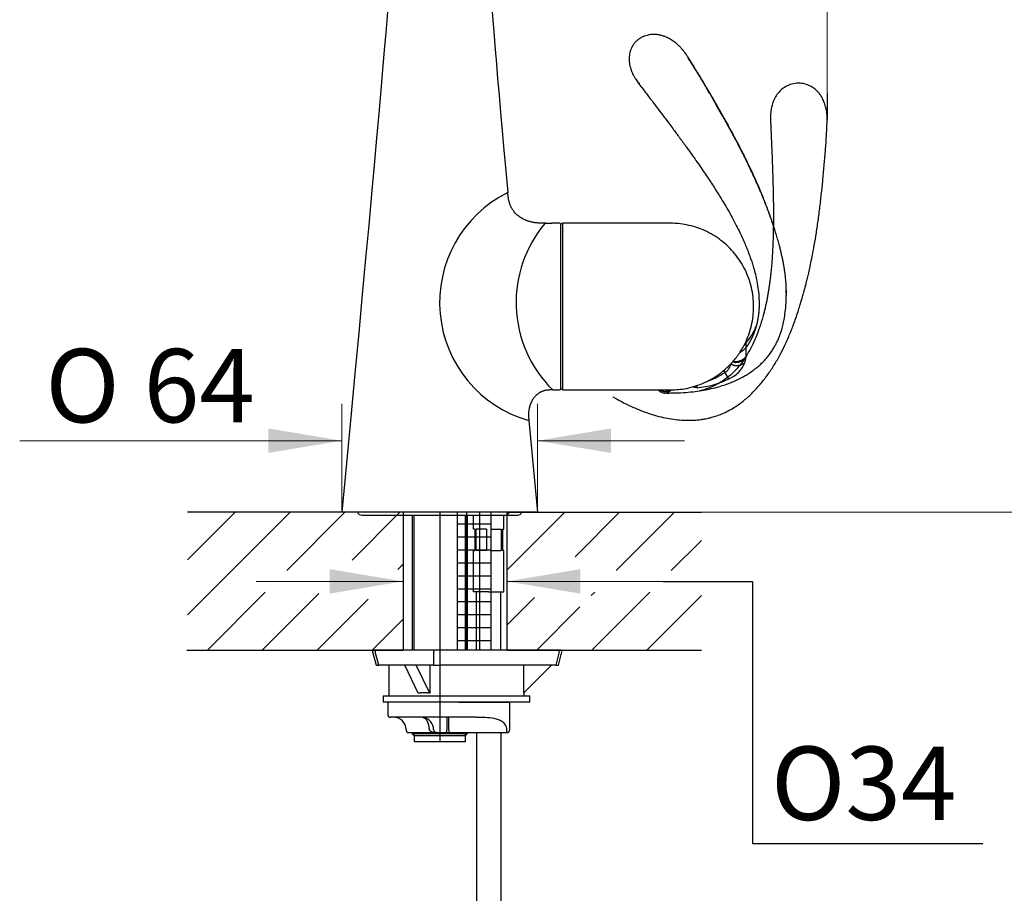
# Model space of a CAD drawing. Units: millimetres. Extents: x 6 to 291, y 5 to 413.
# Drawn here: x 51 to 132, y 163 to 235 of the extents above; entities that cross this region are included whole.
import ezdxf
from ezdxf.enums import TextEntityAlignment as Align
from ezdxf.lldxf.tags import DXFTag

# ---------------------------------------------------------------- set-up
doc = ezdxf.new("R2010")
doc.units = ezdxf.units.MM
for name, color, linetype in [('Layer15', 7, 'Continuous'), ('Layer3', 7, 'Continuous'), ('Layer51', 7, 'Continuous'), ('Layer53', 7, 'Continuous'), ('Layer6', 7, 'Continuous'), ('MDS_Layer100_Posit', 7, 'Continuous'), ('Standard', 7, 'Continuous')]:
    doc.layers.add(name, color=color, linetype=linetype)
doc.styles.add('SEACAD_arial_ttf', font='arial.ttf')
doc.styles.add('SEACAD_semeca1_ttf', font='semeca1.ttf')
tags = doc.linetypes.add('CENTER2', pattern=[28.575, 19.05, -3.175, 3.175, -3.175]).pattern_tags.tags
tags[10:11] = [DXFTag(74, 4), DXFTag(75, 0), DXFTag(340, '0'), DXFTag(46, 0.0), DXFTag(50, 0.0), DXFTag(44, 0.0), DXFTag(45, 0.0)]
tags[8:9] = [DXFTag(74, 4), DXFTag(75, 0), DXFTag(340, '0'), DXFTag(46, 0.0), DXFTag(50, 0.0), DXFTag(44, 0.0), DXFTag(45, 0.0)]
tags[6:7] = [DXFTag(74, 4), DXFTag(75, 0), DXFTag(340, '0'), DXFTag(46, 0.0), DXFTag(50, 0.0), DXFTag(44, 0.0), DXFTag(45, 0.0)]
tags[4:5] = [DXFTag(74, 4), DXFTag(75, 0), DXFTag(340, '0'), DXFTag(46, 0.0), DXFTag(50, 0.0), DXFTag(44, 0.0), DXFTag(45, 0.0)]
tags = doc.linetypes.add('HIDDEN2', pattern=[4.7625, 3.175, -1.5875]).pattern_tags.tags
tags[6:7] = [DXFTag(74, 4), DXFTag(75, 0), DXFTag(340, '0'), DXFTag(46, 0.0), DXFTag(50, 0.0), DXFTag(44, 0.0), DXFTag(45, 0.0)]
tags[4:5] = [DXFTag(74, 4), DXFTag(75, 0), DXFTag(340, '0'), DXFTag(46, 0.0), DXFTag(50, 0.0), DXFTag(44, 0.0), DXFTag(45, 0.0)]
doc.dimstyles.new('$DDT_AUDIT_GENERATED_(9EC)', dxfattribs={"dimtxt": 6, "dimasz": 6, "dimexe": 3, "dimexo": 0, "dimgap": 3, "dimtad": 0, "dimtih": 1, "dimtoh": 1, "dimdec": 0, "dimlfac": 4, "dimtxsty": 'SEACAD_arial_ttf', "dimblk1": '_SE_FILLED', "dimblk2": '_SE_FILLED', "dimsah": 1, "dimcen": 3, "dimclrd": 136, "dimclre": 136, "dimclrt": 136, "dimadec": 0, "dimazin": 0, "dimtfac": 1, "dimtdec": 0, "dimtofl": 0, "dimtmove": 0, "dimatfit": 3, "dimfxl": 1, "dimtolj": 1, "dimarcsym": 0})

# ---------------------------------------------------------------- blocks, each defined once
blk = doc.blocks.new('DMBLK6')
at = {"layer": 'Layer3', "linetype": 'Continuous', "lineweight": 20}
for points in [[(76.622, 189.979), (76.622, 187.979), (82.622, 188.979)], [(97.122, 189.979), (91.122, 188.979), (97.122, 187.979)]]:
    blk.add_hatch(color=136, dxfattribs=at).paths.add_polyline_path(points)
at = {"layer": 'Layer3', "color": 136, "linetype": 'Continuous', "lineweight": 20}
for p, q in [((82.622, 188.979), (70.622, 188.979)), ((104.117, 188.979), (91.122, 188.979))]:
    blk.add_line(p, q, dxfattribs=at)
blk = doc.blocks.new('_SE_FILLED')
at = {"color": 0}
blk.add_line((0, 0), (-1, 0), dxfattribs=at)
blk.add_solid([(0, 0), (-1, -0.1665), (-1, 0.1665), (0, 0)], dxfattribs=at)
blk = doc.blocks.new('DMBLK7')
at = {"layer": 'Layer3', "linetype": 'Continuous', "lineweight": 20}
for points in [[(91.626, 238.514), (91.626, 240.514), (85.626, 239.514)], [(111.299, 238.514), (117.299, 239.514), (111.299, 240.514)]]:
    blk.add_hatch(color=136, dxfattribs=at).paths.add_polyline_path(points)
at = {"layer": 'Layer3', "color": 136, "linetype": 'Continuous', "lineweight": 20}
for p, q in [((85.626, 242.512), (85.626, 236.514)), ((117.299, 228.818), (117.299, 242.514)), ((85.626, 239.514), (92.319, 239.514)), ((110.606, 239.514), (117.299, 239.514))]:
    blk.add_line(p, q, dxfattribs=at)
at = {"layer": 'Layer3', "color": 136, "linetype": 'Continuous', "lineweight": 20, "style": 'SEACAD_arial_ttf'}
blk.add_text('127', height=6, dxfattribs=at).set_placement((94.419, 242.514), align=Align.TOP_LEFT)
blk = doc.blocks.new('DMBLK15')
at = {"layer": 'Layer3', "linetype": 'Continuous', "lineweight": 20}
for points in [[(71.622, 201.475), (71.622, 199.475), (77.622, 200.475)], [(99.622, 201.475), (93.622, 200.475), (99.622, 199.475)]]:
    blk.add_hatch(color=136, dxfattribs=at).paths.add_polyline_path(points)
at = {"layer": 'Layer3', "color": 136, "linetype": 'Continuous', "lineweight": 20}
for p, q in [((77.622, 194.623), (77.622, 203.475)), ((93.622, 194.623), (93.622, 203.475)), ((51.289, 200.475), (77.622, 200.475)), ((93.622, 200.475), (105.622, 200.475))]:
    blk.add_line(p, q, dxfattribs=at)
for s, style, p in [('O', 'SEACAD_semeca1_ttf', (53.389, 207.975)), ('64', 'SEACAD_arial_ttf', (61.431, 207.975))]:
    blk.add_text(s, height=6, dxfattribs=dict(at, style=style)).set_placement(p, align=Align.TOP_LEFT)
blk = doc.blocks.new('DMBLK16')
at = {"layer": 'Layer3', "linetype": 'Continuous', "lineweight": 20}
for points in [[(161.891, 188.623), (160.891, 194.623), (159.891, 188.623)], [(161.891, 75.623), (159.891, 75.623), (160.891, 69.623)]]:
    blk.add_hatch(color=136, dxfattribs=at).paths.add_polyline_path(points)
at = {"layer": 'Layer3', "color": 136, "linetype": 'Continuous', "lineweight": 20}
for p, q in [((107.009, 194.623), (163.891, 194.623)), ((160.891, 194.623), (160.891, 137.223)), ((160.891, 127.023), (160.891, 69.623)), ((85.746, 69.623), (163.891, 69.623))]:
    blk.add_line(p, q, dxfattribs=at)
at = {"layer": 'Layer3', "color": 136, "linetype": 'Continuous', "lineweight": 20, "style": 'SEACAD_arial_ttf'}
for s, p in [('500', (143.66, 135.123)), ('- 340', (158.947, 135.123))]:
    blk.add_text(s, height=6, dxfattribs=at).set_placement(p, align=Align.TOP_LEFT)
blk = doc.blocks.new('DMBLK17')
at = {"layer": 'Layer3', "linetype": 'Continuous', "lineweight": 20}
for points in [[(143.891, 188.623), (142.891, 194.623), (141.891, 188.623)], [(143.891, 103.123), (141.891, 103.123), (142.891, 97.123)]]:
    blk.add_hatch(color=136, dxfattribs=at).paths.add_polyline_path(points)
at = {"layer": 'Layer3', "color": 136, "linetype": 'Continuous', "lineweight": 20}
for p, q in [((107.009, 194.623), (145.891, 194.623)), ((142.891, 194.623), (142.891, 159.973)), ((142.891, 140.773), (142.891, 97.123)), ((135.306, 97.123), (145.891, 97.123))]:
    blk.add_line(p, q, dxfattribs=at)
at = {"layer": 'Layer3', "color": 136, "linetype": 'Continuous', "lineweight": 20, "style": 'SEACAD_arial_ttf'}
for s, p in [('(420)', (122.921, 157.873)), ('390', (125.66, 148.873)), ('- 360', (140.947, 148.873))]:
    blk.add_text(s, height=6, dxfattribs=at).set_placement(p, align=Align.TOP_LEFT)

msp = doc.modelspace()

# ---------------------------------------------------------------- hatches: boundary and pattern name
at = {"layer": 'Layer53', "linetype": 'Continuous'}
h = msp.add_hatch(dxfattribs=at)
h.set_pattern_fill('LINE', angle=45, style=0, pattern_type=2)
h.paths.add_polyline_path([(65.0091, 194.6228), (65.0091, 183.3728), (82.6216, 183.3728), (82.6216, 188.1066), (75.7311, 186.7028), (75.7311, 188.1066), (69.414, 188.1066), (69.414, 189.8613), (75.7311, 189.8613), (75.7311, 191.2651), (82.6216, 189.8613), (82.6216, 194.6228), (79.2592, 194.6228)])
h = msp.add_hatch(dxfattribs=at)
h.set_pattern_fill('LINE', angle=45, style=0, pattern_type=2)
h.paths.add_polyline_path([(107.0091, 194.6228), (91.1216, 194.6228), (91.1216, 189.8613), (98.0121, 191.2651), (98.0121, 189.8613), (107.0091, 189.8613)])
h = msp.add_hatch(dxfattribs=at)
h.set_pattern_fill('LINE', angle=45, style=0, pattern_type=2)
h.paths.add_polyline_path([(98.0121, 186.7028), (91.1216, 188.1066), (91.1216, 183.3728), (107.0091, 183.3728), (107.0091, 188.1066), (98.0121, 188.1066)])
at = {"layer": 'Layer6', "linetype": 'Continuous'}
h = msp.add_hatch(dxfattribs=at)
h.set_pattern_fill('NET', scale=0.333333, style=0, pattern_type=2)
edge = h.paths.add_edge_path()
edge.add_line((89.7966, 183.3817), (89.7966, 194.6228))
edge.add_line((89.7966, 194.6228), (87.0466, 194.6228))
edge.add_line((87.0466, 194.6228), (87.0466, 183.3728))
edge.add_line((87.0466, 183.3728), (89.7966, 183.3728))

# ---------------------------------------------------------------- linework, layer by layer
at = {"layer": 'Layer15', "color": 7, "linetype": 'Continuous'}
for p, q in [((87.0466, 194.6182), (87.0466, 183.366)), ((89.7966, 194.6317), (89.7966, 183.3817))]:
    msp.add_line(p, q, dxfattribs=at)
at = {"layer": 'Layer3', "color": 7, "linetype": 'Continuous'}
for p, q in [((117.2991, 228.8182), (117.2991, 226.7076)), ((103.8788, 188.9796), (111.1873, 188.9796)), ((111.1873, 188.9796), (111.1873, 167.5761)), ((111.1872, 167.5761), (130.0116, 167.5761))]:
    msp.add_line(p, q, dxfattribs=at)
at = {"layer": 'Layer51', "color": 7, "linetype": 'HIDDEN2'}
for points, degree, knots in [([(117.2932, 226.4251), (117.2978, 226.5641), (117.3032, 226.7616), (117.2877, 227.0503), (117.2658, 227.2624), (117.2373, 227.4564), (117.1822, 227.7317), (117.0816, 228.0737), (116.9238, 228.4282), (116.7558, 228.703), (116.5872, 228.9223), (116.3857, 229.1337), (116.1419, 229.3266), (115.8738, 229.4802), (115.5351, 229.6184), (115.0869, 229.706), (114.5381, 229.6695), (114.0227, 229.4947), (113.5864, 229.2097), (113.2485, 228.8575), (112.9908, 228.4537), (112.8192, 228.0332), (112.7123, 227.6006), (112.6535, 227.1348), (112.6568, 226.8417), (112.6611, 226.6521)], 3, [0, 0, 0, 0, 0.046232, 0.078278, 0.099211, 0.121272, 0.147191, 0.197535, 0.245285, 0.280952, 0.307595, 0.339493, 0.379719, 0.411415, 0.44181, 0.499952, 0.558748, 0.619097, 0.676636, 0.731352, 0.78345, 0.840573, 0.885034, 0.937245, 1, 1, 1, 1]), ([(99.7781, 204.0619), (100.0159, 203.9256), (100.4938, 203.654), (101.3222, 203.2482), (102.175, 202.8911), (102.9658, 202.6178), (103.6878, 202.4189), (104.3802, 202.2742), (105.0375, 202.1823), (105.6531, 202.1407), (106.1823, 202.1406), (106.6278, 202.168), (107.0122, 202.2126), (107.3244, 202.2647), (107.6084, 202.3242), (107.9017, 202.3973), (108.2712, 202.5091), (108.7225, 202.6783), (109.2209, 202.9116), (109.8399, 203.2681), (110.5239, 203.7672), (111.2345, 204.4222), (111.8756, 205.1348), (112.4609, 205.8912), (112.9871, 206.6831), (113.4409, 207.4775), (113.827, 208.2458), (114.1173, 208.8907), (114.3359, 209.4217), (114.5134, 209.8803), (114.6937, 210.3763), (114.8669, 210.8838), (115.0204, 211.3619), (115.144, 211.767), (115.2356, 212.0794), (115.3044, 212.3213), (115.3649, 212.5385), (115.4301, 212.7782), (115.5057, 213.0645), (115.5908, 213.3974), (115.6845, 213.7785), (115.789, 214.2228), (115.9066, 214.7493), (116.0472, 215.4195), (116.2064, 216.2462), (116.3761, 217.2293), (116.5398, 218.3103), (116.6871, 219.442), (116.8143, 220.5734), (116.9122, 221.5287), (116.9883, 222.3077), (117.0464, 222.9217), (117.1004, 223.5196), (117.149, 224.098), (117.1903, 224.6584), (117.2241, 225.207), (117.2531, 225.7918), (117.2751, 226.1554), (117.2888, 226.3847)], 3, [0, 0, 0, 0, 0.02033, 0.048158, 0.073079, 0.095342, 0.115207, 0.132916, 0.151611, 0.167785, 0.181644, 0.193329, 0.202935, 0.212108, 0.218238, 0.225781, 0.235908, 0.248616, 0.263746, 0.279323, 0.305227, 0.331269, 0.357501, 0.383825, 0.410326, 0.436729, 0.460676, 0.482063, 0.494767, 0.508567, 0.523559, 0.539769, 0.554814, 0.567004, 0.57646, 0.583057, 0.588862, 0.59611, 0.604722, 0.614723, 0.626136, 0.639049, 0.654672, 0.673421, 0.699133, 0.728625, 0.761145, 0.795352, 0.829139, 0.86145, 0.879974, 0.898122, 0.915801, 0.932882, 0.949306, 0.965278, 0.981576, 1, 1, 1, 1]), ([(112.6611, 226.6521), (112.666, 226.5435), (112.6757, 226.3258), (112.6951, 225.8888), (112.7336, 225.0102), (112.8006, 223.4107), (112.8548, 221.9308), (112.8893, 220.5801), (112.9007, 219.4609), (112.8996, 218.7766)], 5, [0, 0, 0, 0, 0, 0, 0.0689365, 0.137873, 0.275746, 0.5514956, 1, 1, 1, 1, 1, 1]), ([(112.8996, 218.7766), (112.8993, 218.6195), (112.8986, 218.4628), (112.8975, 218.3066), (112.8829, 216.9008), (112.8164, 215.2429), (112.6939, 213.7917), (112.4833, 212.3923), (112.1619, 211.0616), (112.0933, 210.7997)], 5, [0, 0, 0, 0, 0, 0, 0.0906831, 0.0906831, 0.0906831, 0.8190639, 1, 1, 1, 1, 1, 1]), ([(112.1346, 210.9554), (112.1042, 210.8385), (111.9914, 210.4228), (111.7767, 209.7372), (111.4703, 208.9334), (111.142, 208.2145), (110.7835, 207.5488), (110.3851, 206.9282), (109.9179, 206.3445), (109.4357, 205.8682), (108.9634, 205.4916), (108.4967, 205.1853), (107.9639, 204.908), (107.405, 204.6819), (107.0427, 204.5911), (106.8668, 204.5481)], 3, [0, 0, 0, 0, 0.041567, 0.1483637, 0.2482651, 0.3407778, 0.425112, 0.5161008, 0.6027701, 0.6861468, 0.7472709, 0.8080136, 0.8746787, 0.948457, 1, 1, 1, 1])]:
    msp.add_open_spline(points, degree=degree, knots=knots, dxfattribs=at)
at = {"layer": 'Layer53', "color": 7, "linetype": 'Continuous'}
for p, q in [((82.6216, 194.6228), (65.0091, 194.6228)), ((82.6216, 194.6228), (82.6216, 183.3728)), ((91.1216, 194.6228), (107.0091, 194.6228)), ((91.1216, 194.6228), (91.1216, 183.3728)), ((64.9456, 183.3728), (82.6216, 183.3728)), ((91.1216, 183.3728), (107.0091, 183.3728))]:
    msp.add_line(p, q, dxfattribs=at)
at = {"layer": 'Layer6', "color": 7, "linetype": 'Continuous'}
for p, q in [((88.6216, 176.6228), (88.6216, 158.8728)), ((90.6216, 176.6228), (90.6216, 158.8728))]:
    msp.add_line(p, q, dxfattribs=at)
at = {"layer": 'MDS_Layer100_Posit', "color": 7, "linetype": 'Continuous'}
for p, q in [((94.2851, 218.2478), (94.2415, 218.2478)), ((95.4101, 218.2478), (94.7821, 218.2478)), ((95.5351, 204.7353), (95.5351, 218.1353)), ((95.6601, 218.1853), (95.5851, 218.1853)), ((95.6601, 218.2456), (95.6601, 204.625)), ((103.2543, 218.2476), (95.6776, 218.2476)), ((111.2821, 211.3931), (111.2821, 211.4775)), ((110.6695, 208.4857), (110.6438, 208.4563)), ((110.6537, 208.4613), (110.6556, 208.4563)), ((110.6556, 207.3158), (110.6537, 207.2339)), ((108.9292, 206.057), (108.873, 206.2437)), ((94.8602, 204.6228), (95.4101, 204.6228)), ((95.5851, 204.6853), (95.6601, 204.6853)), ((95.6776, 204.6229), (103.2543, 204.6229)), ((92.912, 202.1228), (93.6216, 194.6228)), ((92.912, 202.1228), (92.912, 202.1228)), ((93.6216, 194.6228), (77.6216, 194.6228)), ((79.2466, 194.3978), (91.9966, 194.3978)), ((83.3716, 194.3978), (83.3716, 183.3728)), ((83.525, 183.3728), (83.525, 194.3978)), ((87.7182, 183.3728), (87.7182, 194.3978)), ((87.8716, 194.3978), (87.8716, 183.3728)), ((88.3716, 193.2478), (88.3716, 194.3978)), ((90.8716, 193.2478), (90.8716, 194.3978)), ((88.4966, 193.2478), (88.3716, 193.2478)), ((88.4966, 193.2478), (88.4966, 191.4978)), ((89.4466, 193.2478), (88.5872, 193.2478)), ((88.5872, 193.2478), (88.5872, 191.4978)), ((89.4466, 193.2478), (89.4466, 191.4978)), ((89.7966, 193.2478), (90.656, 193.2478)), ((89.7966, 193.2478), (89.7966, 191.4978)), ((90.656, 193.2478), (90.656, 191.4978)), ((90.7466, 193.2478), (90.8716, 193.2478)), ((90.7466, 193.2478), (90.7466, 191.4978)), ((88.3716, 191.4978), (88.4966, 191.4978)), ((88.3716, 188.1228), (88.3716, 191.4978)), ((89.4466, 191.4978), (88.5872, 191.4978)), ((89.7966, 191.4978), (90.656, 191.4978)), ((90.8716, 191.4978), (90.7466, 191.4978)), ((90.8716, 188.1228), (90.8716, 191.4978)), ((89.6216, 188.1228), (88.3716, 188.1228)), ((88.6216, 183.3728), (88.6216, 188.1228)), ((89.6216, 188.1228), (90.8716, 188.1228)), ((90.6216, 183.3728), (90.6216, 188.1228)), ((80.1263, 183.2154), (80.419, 182.1228)), ((80.4119, 183.3728), (80.247, 183.3728)), ((80.6389, 182.1228), (80.3462, 183.2154)), ((85.1927, 183.3728), (80.4119, 183.3728)), ((85.127, 183.2154), (85.127, 182.1228)), ((85.5873, 183.3728), (85.1927, 183.3728)), ((95.3312, 183.3728), (85.5873, 183.3728)), ((85.6531, 182.1228), (85.6531, 183.2154)), ((95.397, 183.2154), (95.1042, 182.1228)), ((95.3242, 182.1228), (95.6169, 183.2154)), ((95.4962, 183.3728), (95.3312, 183.3728)), ((80.419, 182.1228), (80.6389, 182.1228)), ((85.127, 182.1228), (80.6389, 182.1228)), ((81.4966, 179.6228), (81.4966, 182.1228)), ((83.8728, 179.8464), (82.7692, 182.1228)), ((84.813, 179.8464), (83.7094, 182.1228)), ((84.813, 182.1228), (84.813, 179.8464)), ((85.127, 182.1228), (85.6531, 182.1228)), ((95.1042, 182.1228), (85.6531, 182.1228)), ((92.4703, 179.8464), (94.7466, 182.1228)), ((92.4703, 182.1228), (92.4703, 179.8464)), ((95.1042, 182.1228), (95.3242, 182.1228)), ((80.9966, 179.6228), (92.9966, 179.6228)), ((80.9966, 179.6228), (80.9966, 179.1228)), ((92.4966, 179.8728), (92.4966, 179.6228)), ((92.9966, 179.1228), (92.9966, 179.6228)), ((91.265, 179.1228), (80.9966, 179.1228)), ((81.3716, 179.1228), (81.3716, 178.1228)), ((87.1841, 179.1228), (91.265, 179.1228)), ((91.3528, 179.1228), (91.265, 179.1228)), ((92.9966, 179.1228), (91.3528, 179.1228)), ((91.3528, 176.8728), (91.3528, 179.1228)), ((85.3748, 177.8728), (81.6216, 177.8728)), ((86.1086, 177.8728), (85.3748, 177.8728)), ((88.564, 177.8728), (86.1086, 177.8728)), ((86.2049, 177.8728), (86.2049, 176.8728)), ((86.3716, 176.8728), (86.3716, 177.8728)), ((83.1216, 176.6228), (85.3716, 176.6228)), ((83.3716, 176.6228), (83.3716, 176.5353)), ((87.8716, 176.5353), (83.3716, 176.5353)), ((83.3716, 176.5353), (83.5341, 176.3728)), ((83.525, 176.3819), (83.525, 176.6228)), ((87.7091, 176.3728), (83.5341, 176.3728)), ((83.5341, 176.3728), (83.5341, 175.8728)), ((85.3716, 176.6228), (86.3716, 176.6228)), ((86.3716, 176.8728), (86.3716, 176.6228)), ((86.3716, 176.6228), (91.1028, 176.6228)), ((87.8716, 176.5353), (87.7091, 176.3728)), ((87.7091, 176.3728), (87.7091, 175.8728)), ((87.7182, 176.3819), (87.7182, 176.6228)), ((87.8716, 176.6228), (87.8716, 176.5353)), ((91.1028, 176.6228), (91.1028, 176.8728)), ((87.7091, 175.8728), (83.5341, 175.8728))]:
    msp.add_line(p, q, dxfattribs=at)
for centre, radius, start, end in [((95.6401, 211.7685), 10.0241, 116.393455, 254.207429), ((101.89, 211.7687), 10.0239, 139.732404, 181.906388), ((94.5351, 225.0558), 6.8126, 267.896892, 272.102799), ((95.4101, 218.1228), 0.125, 0, 90), ((95.5851, 218.1353), 0.05, 90, 180), ((95.6776, 218.1726), 0.075, 90, 103.501027), ((101.8903, 211.7684), 10.0242, 181.904665, 225.466694), ((107.4984, 211.3161), 4.2505, 318.248572, 339.071863), ((113.0074, 208.1437), 2.3725, 172.42938, 181.905865), ((128.4584, 208.1509), 17.8223, 180.276726, 182.685478), ((103.2935, 212.4903), 8.3866, 316.216171, 322.152612), ((109.1425, 207.3901), 1.5193, 338.865651, 354.09788), ((105.6163, 210.8175), 5.7998, 287.863691, 304.834581), ((104.6351, 211.2392), 6.5525, 309.373722, 315.997435), ((108.3141, 207.0521), 1.1698, 301.719355, 346.541837), ((104.8633, 203.198), 4.9704, 28.036192, 35.113631), ((108.4274, 207.6672), 2.2862, 291.10043, 338.850298), ((106.0965, 211.7542), 6.9738, 274.709112, 296.888436), ((95.4101, 204.7478), 0.125, 270, 360), ((95.5851, 204.7353), 0.05, 180, 270), ((95.6776, 204.6979), 0.075, 256.498973, 270), ((102.301, 204.3421), 4.3924, 6.035008, 8.436472), ((79.2466, 194.7728), 0.375, 203.578178, 270), ((91.9966, 194.7728), 0.375, 270, 336.421822), ((80.247, 183.2478), 0.125, 90, 195), ((95.4962, 183.2478), 0.125, 345, 90), ((81.6216, 178.1228), 0.25, 180, 270), ((81.8716, 176.8728), 1, 0, 90), ((84.1216, 176.8728), 1, 0, 79.193074), ((83.1216, 176.8728), 0.25, 180, 270), ((85.3716, 176.8728), 0.25, 180, 270), ((91.1028, 176.8728), 0.25, 270, 360)]:
    msp.add_arc(centre, radius, start, end, dxfattribs=at)
for points, degree in [([(81.8716, 244.4978), (81.8704, 242.0199), (81.801, 238.6297), (77.6216, 194.6228)], 3), ([(89.3716, 244.4978), (89.3725, 242.643), (89.4116, 240.277), (91.1841, 220.7478)], 3), ([(105.9388, 231.727), (105.939, 231.7601), (105.9318, 231.7882), (105.9178, 231.8114)], 3), ([(101.8755, 229.7325), (101.888, 229.7161), (101.9005, 229.6998), (101.913, 229.6835), (101.9255, 229.6671), (101.938, 229.6508)], 5), ([(94.2415, 218.2478), (93.3401, 218.2478), (92.4388, 218.2478), (91.3413, 219.0188), (91.2625, 219.8833), (91.1841, 220.7478)], 5), ([(111.7318, 211.7238), (111.7318, 211.7203), (111.7318, 211.7168), (111.7318, 211.7133), (111.7318, 211.7098), (111.7318, 211.7063)], 5), ([(110.6363, 208.445), (110.6054, 208.4143), (110.5771, 208.3866), (110.5484, 208.3608)], 3), ([(94.8601, 204.6228), (94.1368, 204.6228), (93.4135, 204.6228), (92.7814, 203.5099), (92.8467, 202.8163), (92.912, 202.1228)], 5)]:
    msp.add_open_spline(points, degree=degree, dxfattribs=at)
for points, degree, knots in [([(105.918, 231.8111), (105.8928, 231.8508), (105.8432, 231.9287), (105.7534, 232.0585), (105.6378, 232.219), (105.5129, 232.3795), (105.393, 232.519), (105.2906, 232.6292), (105.1934, 232.7277), (105.0297, 232.8822), (104.7902, 233.0794), (104.4757, 233.286), (104.1763, 233.4372), (103.891, 233.5456), (103.605, 233.6223), (103.2998, 233.6656), (103.0107, 233.6686), (102.7686, 233.6423), (102.5608, 233.5983), (102.3589, 233.5352), (102.1417, 233.4404), (101.9178, 233.3066), (101.7034, 233.1334), (101.5124, 232.9258), (101.3542, 232.6904), (101.2379, 232.4441), (101.1636, 232.2075), (101.121, 231.9868), (101.1003, 231.7569), (101.1045, 231.4958), (101.1397, 231.2252), (101.1958, 230.9845), (101.2515, 230.8056), (101.301, 230.6696), (101.3489, 230.5517), (101.4068, 230.4228), (101.489, 230.2601), (101.5874, 230.0904), (101.6993, 229.919), (101.8071, 229.7679), (101.871, 229.6831), (101.9051, 229.6382)], 3, [0, 0, 0, 0, 0.0139289, 0.0322101, 0.0514616, 0.0813556, 0.1025404, 0.1168862, 0.1322071, 0.149279, 0.1928143, 0.236468, 0.2756535, 0.3046234, 0.3371222, 0.3726774, 0.4049353, 0.4309267, 0.451687, 0.4739669, 0.4997693, 0.5290473, 0.5595754, 0.5907623, 0.6229189, 0.6547629, 0.6830586, 0.7074233, 0.7317074, 0.7613224, 0.7955063, 0.824627, 0.8463407, 0.8597893, 0.8740416, 0.8901027, 0.9083707, 0.9341559, 0.9560483, 0.9801905, 1, 1, 1, 1]), ([(113.1428, 217.2749), (113.1013, 217.4152), (112.9898, 217.7811), (112.7898, 218.3945), (112.5136, 219.1786), (112.1709, 220.0797), (111.7517, 221.1012), (111.266, 222.2027), (110.7186, 223.3618), (110.1236, 224.5433), (109.5067, 225.6992), (108.892, 226.8037), (108.3002, 227.8447), (107.735, 228.8279), (107.2646, 229.6315), (106.8778, 230.2724), (106.5686, 230.7715), (106.2368, 231.2952), (106.0346, 231.621), (105.9086, 231.8235)], 3, [0, 0, 0, 0, 0.0274118, 0.071709, 0.12101, 0.1827507, 0.2512519, 0.3259151, 0.405465, 0.4877055, 0.5692441, 0.6458765, 0.7192462, 0.7883715, 0.8531701, 0.8893604, 0.9246757, 0.9605839, 1, 1, 1, 1]), ([(113.9561, 212.3459), (113.9568, 212.3882), (113.9588, 212.5757), (113.9547, 213.053), (113.8925, 214.1211), (113.4991, 216.5237), (112.531, 219.4884), (111.1344, 222.6457), (109.2904, 226.073), (108.1165, 228.117), (107.5035, 229.1853), (106.9643, 230.0973), (106.4626, 230.8912), (106.1972, 231.3099), (106.0536, 231.5403), (105.9778, 231.6632), (105.9388, 231.727)], 5, [0, 0, 0, 0, 0, 0, 0.0112478, 0.0497706, 0.1268163, 0.2809075, 0.58909, 0.58909, 0.58909, 0.794545, 0.8972725, 0.9486363, 0.9743181, 1, 1, 1, 1, 1, 1]), ([(101.9106, 229.63), (102.1267, 229.3471), (102.4769, 228.8885), (103.0289, 228.1628), (103.517, 227.5189), (103.9529, 226.9412), (104.3323, 226.4358), (104.6566, 226.0014), (104.9187, 225.6485), (105.1236, 225.371), (105.2765, 225.1632), (105.3899, 225.0085), (105.4955, 224.8641), (105.6255, 224.6859), (105.8021, 224.4425), (106.0219, 224.1377), (106.2799, 223.7769), (106.5796, 223.353), (106.9108, 222.8782), (107.3643, 222.2167), (107.911, 221.3959), (108.4587, 220.5351), (108.9075, 219.7958), (109.2709, 219.1712), (109.6183, 218.5435), (109.9388, 217.93), (110.2174, 217.3609), (110.4433, 216.8683), (110.6049, 216.4934), (110.7165, 216.2218), (110.7988, 216.0149), (110.8841, 215.7929), (110.9851, 215.5184), (111.0999, 215.1868), (111.2264, 214.7911), (111.3609, 214.3227), (111.4974, 213.7665), (111.6184, 213.137), (111.7114, 212.4255), (111.7249, 211.9766), (111.7318, 211.7005)], 3, [0, 0, 0, 0, 0.0458187, 0.0882558, 0.1266538, 0.1607834, 0.1906154, 0.2161957, 0.2375857, 0.2529066, 0.2650871, 0.2741466, 0.2800983, 0.2904439, 0.3054136, 0.3227452, 0.3437455, 0.3683535, 0.3964464, 0.4259862, 0.4823834, 0.5369663, 0.5717964, 0.6063552, 0.6407862, 0.675141, 0.706331, 0.7325514, 0.7538233, 0.7657774, 0.7754123, 0.7864247, 0.8007096, 0.8184602, 0.8381227, 0.8626941, 0.8917752, 0.924785, 0.9610266, 1, 1, 1, 1]), ([(105.7947, 218.1179), (105.5602, 218.1576), (105.1652, 218.2229), (104.5148, 218.2512), (103.8726, 218.2486), (103.4835, 218.2485), (103.2543, 218.2476)], 3, [0, 0, 0, 0, 0.2545646, 0.5067585, 0.754701, 1, 1, 1, 1]), ([(111.28, 211.4773), (111.2717, 211.7503), (111.2536, 212.2233), (111.1158, 212.9973), (110.8955, 213.7424), (110.5893, 214.4625), (110.2038, 215.1416), (109.7428, 215.7722), (109.2129, 216.3463), (108.6212, 216.8559), (107.9738, 217.2951), (107.2853, 217.655), (106.5423, 217.9432), (106.0724, 218.0545), (105.7947, 218.1179)], 3, [0, 0, 0, 0, 0.0799202, 0.1639414, 0.2473751, 0.3308649, 0.4148808, 0.4982547, 0.5817394, 0.6657878, 0.7491342, 0.8326481, 0.9166705, 1, 1, 1, 1]), ([(104.0696, 204.3735), (104.2851, 204.3726), (104.7413, 204.3721), (105.5124, 204.4033), (106.2983, 204.471), (107.0012, 204.5669), (107.6595, 204.6901), (108.2661, 204.8369), (108.8123, 205.0014), (109.253, 205.1582), (109.6063, 205.301), (109.8765, 205.4218), (110.1068, 205.533), (110.3338, 205.6499), (110.6062, 205.8016), (110.9303, 206.0007), (111.2768, 206.2406), (111.6212, 206.5124), (111.925, 206.7861), (112.21, 207.0776), (112.4604, 207.3696), (112.6889, 207.675), (112.8836, 207.9713), (113.0516, 208.2628), (113.1799, 208.5162), (113.2712, 208.7161), (113.3369, 208.8709), (113.4045, 209.0412), (113.4893, 209.2748), (113.5928, 209.6018), (113.7037, 210.0278), (113.809, 210.5572), (113.8944, 211.185), (113.9522, 211.9246), (113.9556, 212.4011), (113.9563, 212.6991)], 3, [0, 0, 0, 0, 0.0386855, 0.096679, 0.1487578, 0.1952141, 0.2363945, 0.2809625, 0.3183898, 0.3491244, 0.373493, 0.3938326, 0.4077477, 0.4240337, 0.4442634, 0.4693355, 0.4990948, 0.5274063, 0.5559685, 0.5800714, 0.6082895, 0.6327769, 0.6567156, 0.6795838, 0.7004738, 0.7138837, 0.7242318, 0.7350436, 0.7523153, 0.7762868, 0.8071686, 0.8451882, 0.8904154, 0.9423238, 1, 1, 1, 1]), ([(113.9561, 212.3458), (113.9559, 212.5019), (113.9553, 212.6536), (113.9487, 212.8135), (113.9477, 212.8348)], 3, [0, 0, 0, 0, 0.8672845, 1, 1, 1, 1]), ([(111.7318, 211.7063), (111.7319, 211.5731), (111.7271, 211.322), (111.7055, 210.9566), (111.6481, 210.483), (111.5271, 209.9114), (111.3591, 209.3718), (111.1539, 208.8899), (110.956, 208.5289), (110.7919, 208.2771), (110.6814, 208.1245), (110.6363, 208.0648)], 5, [0, 0, 0, 0, 0, 0, 0.16483151, 0.31247388, 0.46011624, 0.60775861, 0.75540098, 0.90304334, 1, 1, 1, 1, 1, 1]), ([(109.9058, 207.3464), (110.0131, 207.4867), (110.2507, 207.8008), (110.5899, 208.4125), (110.8953, 209.127), (111.1158, 209.8736), (111.2538, 210.6485), (111.2719, 211.1228), (111.2802, 211.3973)], 3, [0, 0, 0, 0, 0.1107051, 0.2906055, 0.4693795, 0.6480333, 0.8279449, 1, 1, 1, 1]), ([(110.6363, 208.445), (110.637, 208.4457), (110.6402, 208.4493), (110.6444, 208.4537), (110.6474, 208.4565), (110.6484, 208.4574)], 3, [0, 0, 0, 0, 0.144232, 0.683627, 1, 1, 1, 1]), ([(110.6484, 208.4574), (110.6491, 208.458), (110.6512, 208.4598), (110.6527, 208.4607), (110.6537, 208.4613)], 3, [0, 0, 0, 0, 0.2893747, 1, 1, 1, 1]), ([(110.1686, 207.7048), (110.2352, 207.7335), (110.2994, 207.7683), (110.4798, 207.8877), (110.5732, 207.9811), (110.6363, 208.0648)], 3, [0, 0, 0, 0, 0.3197175, 0.3197175, 1, 1, 1, 1]), ([(109.5726, 206.9331), (109.5867, 206.9243), (109.6023, 206.9162), (109.6603, 206.8919), (109.7101, 206.88), (109.8241, 206.8708), (109.8884, 206.8734), (110.0233, 206.894), (110.0938, 206.9118), (110.2315, 206.9594), (110.2985, 206.9891), (110.4216, 207.0545), (110.4776, 207.0902), (110.5759, 207.1624), (110.6181, 207.1988), (110.6537, 207.2339)], 3, [0, 0, 0, 0, 0.0652224, 0.0652224, 0.2210187, 0.2210187, 0.376815, 0.376815, 0.5326112, 0.5326112, 0.6884075, 0.6884075, 0.8442037, 0.8442037, 1, 1, 1, 1]), ([(105.7947, 204.7527), (106.0724, 204.8161), (106.5418, 204.9273), (107.2869, 205.2156), (107.9676, 205.5754), (108.4855, 205.9118), (108.7235, 206.1212), (108.788, 206.1782)], 3, [0, 0, 0, 0, 0.2318682, 0.4656645, 0.6980458, 0.9299611, 1, 1, 1, 1]), ([(103.2543, 204.6229), (103.4835, 204.622), (103.8726, 204.6219), (104.5148, 204.6194), (105.1652, 204.6477), (105.5602, 204.713), (105.7947, 204.7527)], 3, [0, 0, 0, 0, 0.245299, 0.4932415, 0.7454354, 1, 1, 1, 1]), ([(103.4998, 204.6223), (103.5, 204.622), (103.5225, 204.5899), (103.577, 204.5318), (103.6796, 204.4574), (103.801, 204.4056), (103.9277, 204.3772), (104.0227, 204.3679), (104.0716, 204.3717), (104.0774, 204.3722)], 3, [0, 0, 0, 0, 0.0021176, 0.2015549, 0.4140589, 0.6402071, 0.8208721, 0.9817163, 1, 1, 1, 1]), ([(103.6245, 204.6198), (103.6442, 204.6055), (103.6652, 204.5923), (103.7604, 204.5405), (103.8488, 204.5117), (104.0123, 204.5006), (104.0728, 204.5023), (104.1449, 204.5145), (104.1486, 204.5151), (104.1524, 204.5158)], 3, [0, 0, 0, 0, 0.1672306, 0.1672306, 0.7125328, 0.7125328, 0.985184, 0.985184, 1, 1, 1, 1]), ([(104.5077, 204.6256), (104.5057, 204.6236), (104.5037, 204.6216), (104.4659, 204.5831), (104.4292, 204.5425), (104.3747, 204.4625), (104.3415, 204.4376), (104.2704, 204.4046), (104.2349, 204.3945), (104.1536, 204.3768), (104.1089, 204.3721), (104.067, 204.3711)], 3, [0, 0, 0, 0, 0.0125304, 0.0125304, 0.2372364, 0.2372364, 0.4619423, 0.4619423, 0.6866483, 0.6866483, 1, 1, 1, 1]), ([(104.1524, 204.5158), (104.1832, 204.5214), (104.2154, 204.5291), (104.289, 204.5525), (104.3312, 204.5688), (104.3887, 204.6033), (104.404, 204.6132), (104.419, 204.6236)], 3, [0, 0, 0, 0, 0.3939485, 0.3939485, 0.8359322, 0.8359322, 1, 1, 1, 1]), ([(106.669, 204.8039), (106.6531, 204.8051), (106.6213, 204.8075), (106.5743, 204.8133), (106.5279, 204.8206), (106.439, 204.8383), (106.3679, 204.8602), (106.3154, 204.8822)], 3, [0, 0, 0, 0, 0.12891741, 0.25698819, 0.38435052, 0.51125095, 1, 1, 1, 1]), ([(91.1028, 176.8728), (91.1028, 176.9402), (91.093, 177.0053), (91.065, 177.0997), (91.0535, 177.1305), (91.027, 177.189), (91.0121, 177.217), (90.9625, 177.2976), (90.9232, 177.3465), (90.8381, 177.4333), (90.7917, 177.472), (90.6435, 177.5766), (90.5369, 177.6288), (90.3128, 177.7135), (90.195, 177.7456), (89.8375, 177.8204), (89.5906, 177.8437), (89.2105, 177.8636), (89.0822, 177.8675), (88.8243, 177.8721), (88.6946, 177.8728), (88.564, 177.8728)], 3, [0, 0, 0, 0, 0.0625, 0.0625, 0.09375, 0.09375, 0.125, 0.125, 0.1875, 0.1875, 0.25, 0.25, 0.375, 0.375, 0.5, 0.5, 0.75, 0.75, 0.875, 0.875, 1, 1, 1, 1]), ([(84.7754, 176.8728), (84.7754, 176.9322), (84.7723, 176.9906), (84.7599, 177.1057), (84.7506, 177.1627), (84.726, 177.273), (84.7108, 177.3256), (84.6749, 177.4257), (84.6539, 177.4736), (84.6071, 177.5619), (84.5815, 177.6022), (84.5254, 177.6755), (84.4948, 177.7087), (84.4306, 177.7657), (84.3969, 177.7897), (84.3264, 177.8291), (84.2894, 177.8444), (84.2514, 177.855)], 3, [0, 0, 0, 0, 0.125, 0.125, 0.25, 0.25, 0.375, 0.375, 0.5, 0.5, 0.625, 0.625, 0.75, 0.75, 0.875, 0.875, 1, 1, 1, 1]), ([(85.3716, 176.6228), (85.314, 176.6228), (85.2567, 176.6252), (85.1425, 176.6372), (85.0858, 176.6465), (84.9738, 176.677), (84.9187, 176.6975), (84.8451, 176.7466), (84.8225, 176.7659), (84.7872, 176.8139), (84.7754, 176.8426), (84.7754, 176.8728)], 3, [0, 0, 0, 0, 0.25, 0.25, 0.5, 0.5, 0.75, 0.75, 0.875, 0.875, 1, 1, 1, 1])]:
    msp.add_open_spline(points, degree=degree, knots=knots, dxfattribs=at)
for points, weights in [([(110.5579, 208.3553), (110.6109, 208.4037), (110.6556, 208.4563)], [1, 0.995536830908, 1]), ([(110.5666, 208.3724), (110.6134, 208.4153), (110.6537, 208.4613)], [1, 0.996488056351, 1]), ([(109.6131, 206.9789), (110.1186, 206.7628), (110.6556, 207.3158)], [1, 0.659949881051, 1]), ([(109.4518, 206.7798), (109.7653, 206.2886), (110.5596, 206.8423)], [1, 0.578963150521, 1]), ([(80.4119, 183.3728), (80.3232, 183.3728), (80.3462, 183.2154)], [1, 0.608761429009, 1]), ([(85.1927, 183.3728), (85.104, 183.3728), (85.127, 183.2154)], [1, 0.608761429009, 1]), ([(85.6531, 183.2154), (85.676, 183.3728), (85.5873, 183.3728)], [1, 0.608761429009, 1]), ([(95.397, 183.2154), (95.42, 183.3728), (95.3312, 183.3728)], [1, 0.608761429009, 1]), ([(84.813, 179.8464), (84.3173, 179.8992), (83.8728, 179.8464)], [1, 0.995213233515, 1]), ([(84.3091, 177.855), (84.281, 177.8604), (84.2514, 177.855)], [1, 0.994576636424, 1]), ([(86.1494, 176.6228), (86.2049, 176.6228), (86.2049, 176.8728)], [1, 0.707106781186, 1])]:
    msp.add_rational_spline(points, weights, degree=2, dxfattribs=at)
at = {"layer": 'Standard', "color": 7, "linetype": 'CENTER2'}
msp.add_line((85.6216, 194.6228), (85.6216, 175.8728), dxfattribs=at)

# ---------------------------------------------------------------- texts
at = {"layer": 'Layer3', "color": 7, "linetype": 'Continuous', "style": 'SEACAD_arial_ttf'}
msp.add_text('O34', height=6, dxfattribs=at).set_placement((112.7083, 175.4849), align=Align.TOP_LEFT)

# ---------------------------------------------------------------- dimensions: what is measured, and where the dimension line sits
at = {"layer": 'Layer3', "color": 136, "linetype": 'Continuous', "lineweight": 20}
for base, p1, p2, text, picture, middle in [((117.2991, 239.5141), (85.6259, 242.5121), (117.2991, 228.8182), '\\A1;<>', 'DMBLK7', (101.4625, 239.5141)), ((82.6216, 188.9791), (91.1216, 183.3728), (82.6216, 183.3728), '\\A1;{}', 'DMBLK6', (104.1166, 188.9791))]:
    dim = msp.add_linear_dim(base=base, p1=p1, p2=p2, text=text, dimstyle='$DDT_AUDIT_GENERATED_(9EC)', dxfattribs=at)
    dim.commit()
    dim.dimension.update_dxf_attribs({"geometry": picture, "text_midpoint": middle, "dimtype": 160})
for base, p1, p2, angle, text, picture, middle, dimtype in [((77.6216, 200.4754), (77.6216, 194.6228), (93.6216, 194.6228), 0, '\\A1;%%C <>', 'DMBLK15', (72.9222, 200.4754), 161), ((160.8909, 69.6233), (107.0091, 194.6228), (85.7459, 69.6233), 90, '\\A1;<> - 340', 'DMBLK16', (160.8909, 132.123), 160), ((142.8909, 97.1228), (107.0091, 194.6228), (135.3061, 97.1228), 90, '\\A1;(420)\\P<> - 360', 'DMBLK17', (142.8909, 145.8728), 160)]:
    dim = msp.add_linear_dim(base=base, p1=p1, p2=p2, angle=angle, text=text, dimstyle='$DDT_AUDIT_GENERATED_(9EC)', dxfattribs=at)
    dim.commit()
    dim.dimension.update_dxf_attribs({"geometry": picture, "text_midpoint": middle, "dimtype": dimtype})

doc.saveas('drawing.dxf')
